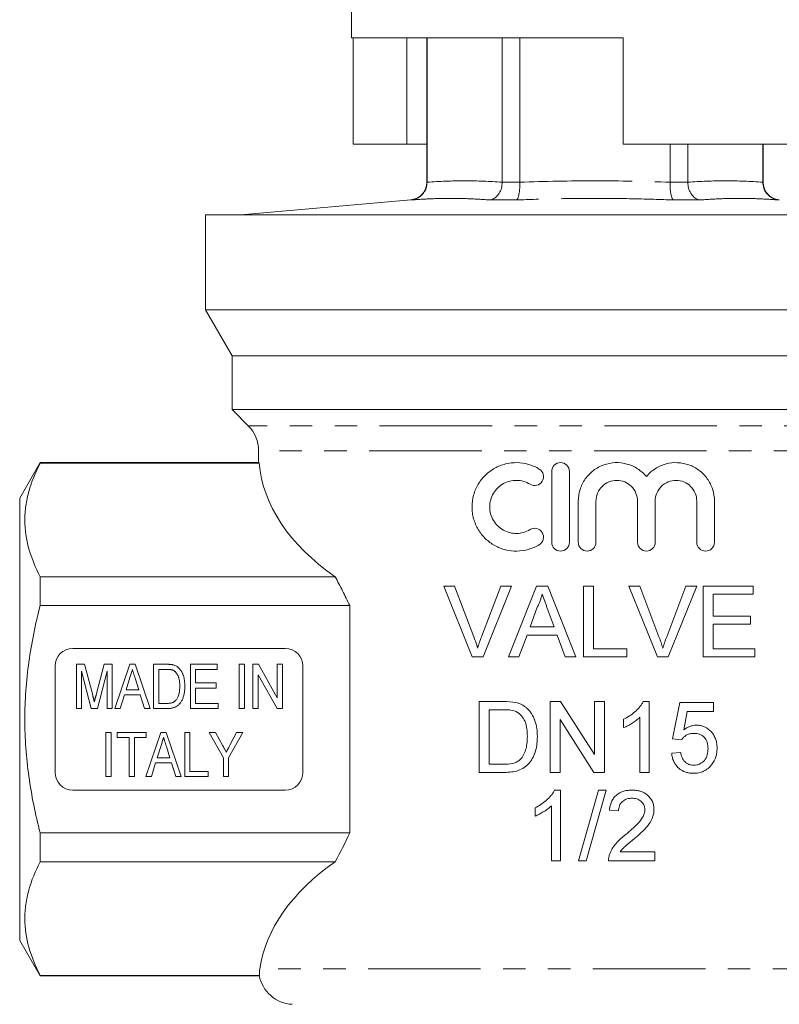
# Model space of a CAD drawing. Units: millimetres. Extents: x 163 to 243, y 89 to 271.
# Drawn here: x 171 to 214, y 169 to 225 of the extents above; entities that cross this region are included whole.
import ezdxf

# ---------------------------------------------------------------- set-up
doc = ezdxf.new("R2010")
doc.units = ezdxf.units.MM
doc.linetypes.add('PHANTOM', pattern=[12.7, 6.35, -1.27, 1.27, -1.27, 1.27, -1.27])

msp = doc.modelspace()

# ---------------------------------------------------------------- linework, layer by layer
at = {"color": 7, "linetype": 'Continuous', "lineweight": 15}
for p, q in [((189.659, 232.487), (189.659, 223.487)), ((189.659, 223.487), (205.009, 223.487)), ((189.753, 217.487), (189.753, 223.487)), ((192.779, 217.487), (192.779, 223.487)), ((193.909, 223.487), (193.909, 215.326)), ((193.927, 215.334), (193.927, 223.487)), ((198.169, 215.334), (198.169, 223.487)), ((199.167, 215.334), (199.167, 223.487)), ((205.009, 223.487), (205.009, 217.487)), ((189.753, 217.487), (192.779, 217.487)), ((192.779, 217.487), (193.909, 217.487)), ((205.009, 217.487), (217.066, 217.487)), ((207.652, 215.334), (207.652, 217.487)), ((208.649, 215.334), (208.649, 217.487)), ((212.892, 215.334), (212.892, 217.487)), ((212.909, 215.326), (212.909, 217.487)), ((193.927, 215.326), (193.927, 215.334)), ((198.169, 215.334), (198.169, 215.326)), ((199.167, 215.326), (199.167, 215.334)), ((207.652, 215.334), (207.652, 215.326)), ((208.649, 215.326), (208.649, 215.334)), ((212.892, 215.334), (212.892, 215.326)), ((192.997, 214.329), (183.409, 213.491)), ((181.409, 213.487), (181.409, 208.121)), ((225.409, 213.487), (181.409, 213.487)), ((183.409, 213.491), (183.409, 213.487)), ((183.409, 213.491), (223.409, 213.491)), ((181.409, 208.121), (182.909, 205.523)), ((181.409, 208.121), (203.409, 208.121)), ((203.409, 208.121), (225.409, 208.121)), ((182.909, 205.523), (182.909, 202.487)), ((223.909, 205.523), (182.909, 205.523)), ((182.909, 202.487), (183.824, 201.573)), ((223.909, 202.487), (182.909, 202.487)), ((184.409, 200.158), (184.409, 199.485)), ((172.064, 199.487), (170.909, 197.487)), ((184.411, 199.487), (172.064, 199.487)), ((172.064, 199.456), (172.064, 199.487)), ((184.433, 199.456), (172.064, 199.456)), ((200.964, 194.987), (200.964, 198.987)), ((201.964, 198.987), (201.964, 194.987)), ((170.909, 184.987), (170.909, 197.487)), ((202.464, 194.987), (202.464, 197.313)), ((203.464, 197.313), (203.464, 194.987)), ((205.812, 194.987), (205.812, 197.313)), ((206.812, 197.313), (206.812, 194.987)), ((209.159, 194.987), (209.159, 197.313)), ((210.159, 197.313), (210.159, 194.987)), ((172.064, 191.409), (172.064, 193.034)), ((188.729, 193.034), (172.064, 193.034)), ((195.473, 192.515), (194.862, 192.515)), ((194.862, 192.515), (196.475, 188.515)), ((196.562, 189.648), (195.473, 192.515)), ((198.089, 192.515), (196.998, 189.648)), ((197.086, 188.515), (198.7, 192.515)), ((198.7, 192.515), (198.089, 192.515)), ((200.104, 192.515), (198.516, 188.515)), ((200.74, 192.515), (200.104, 192.515)), ((202.328, 188.515), (200.74, 192.515)), ((203.32, 192.515), (202.756, 192.515)), ((202.756, 192.515), (202.756, 188.515)), ((203.32, 188.976), (203.32, 192.515)), ((205.935, 192.515), (205.324, 192.515)), ((205.324, 192.515), (206.937, 188.515)), ((207.023, 189.648), (205.935, 192.515)), ((208.55, 192.515), (207.46, 189.648)), ((207.548, 188.515), (209.162, 192.515)), ((209.162, 192.515), (208.55, 192.515)), ((212.345, 192.515), (209.525, 192.515)), ((209.525, 192.515), (209.525, 188.515)), ((212.345, 192.053), (212.345, 192.515)), ((210.089, 192.053), (212.345, 192.053)), ((210.089, 190.822), (210.089, 192.053)), ((189.553, 191.409), (172.064, 191.409)), ((189.553, 178.564), (189.553, 191.409)), ((199.739, 190.207), (200.149, 191.314)), ((200.716, 191.258), (201.105, 190.207)), ((212.191, 190.822), (210.089, 190.822)), ((212.191, 190.361), (212.191, 190.822)), ((210.089, 190.361), (212.191, 190.361)), ((210.089, 188.976), (210.089, 190.361)), ((199.114, 188.515), (199.57, 189.745)), ((199.57, 189.745), (201.275, 189.745)), ((201.105, 190.207), (199.739, 190.207)), ((201.275, 189.745), (201.73, 188.515)), ((185.909, 188.987), (173.909, 188.987)), ((205.217, 188.976), (203.32, 188.976)), ((205.217, 188.515), (205.217, 188.976)), ((212.448, 188.976), (210.089, 188.976)), ((212.448, 188.515), (212.448, 188.976)), ((174.118, 185.595), (174.118, 188.095)), ((174.118, 188.095), (174.57, 188.095)), ((174.57, 188.095), (175.034, 186.34)), ((175.229, 186.37), (175.685, 188.095)), ((175.685, 188.095), (176.137, 188.095)), ((176.137, 188.095), (176.137, 185.595)), ((176.278, 185.595), (177.124, 188.095)), ((177.124, 188.095), (177.426, 188.095)), ((177.426, 188.095), (178.272, 185.595)), ((178.477, 185.595), (178.477, 188.095)), ((178.477, 188.095), (179.211, 188.095)), ((180.56, 185.595), (180.56, 188.095)), ((180.56, 188.095), (182.067, 188.095)), ((182.067, 188.095), (182.067, 187.806)), ((183.317, 185.595), (183.317, 188.095)), ((183.317, 188.095), (183.605, 188.095)), ((183.605, 188.095), (183.605, 185.595)), ((184.086, 185.595), (184.086, 188.095)), ((184.086, 188.095), (184.392, 188.095)), ((184.392, 188.095), (185.464, 186.191)), ((185.464, 186.191), (185.464, 188.095)), ((185.464, 188.095), (185.752, 188.095)), ((185.752, 188.095), (185.752, 185.595)), ((196.475, 188.515), (197.086, 188.515)), ((198.516, 188.515), (199.114, 188.515)), ((201.73, 188.515), (202.328, 188.515)), ((202.756, 188.515), (205.217, 188.515)), ((206.937, 188.515), (207.548, 188.515)), ((209.525, 188.515), (212.448, 188.515)), ((172.909, 187.987), (172.909, 181.987)), ((174.956, 185.595), (174.406, 187.71)), ((174.406, 187.71), (174.406, 185.595)), ((175.849, 187.71), (175.299, 185.595)), ((175.849, 185.595), (175.849, 187.71)), ((179.212, 187.806), (178.765, 187.806)), ((178.765, 187.806), (178.765, 185.883)), ((182.067, 187.806), (180.849, 187.806)), ((180.849, 187.806), (180.849, 187.037)), ((185.446, 185.595), (184.374, 187.498)), ((184.374, 187.498), (184.374, 185.595)), ((186.909, 181.987), (186.909, 187.987)), ((177.132, 187.346), (176.915, 186.652)), ((177.635, 186.652), (177.432, 187.303)), ((180.849, 187.037), (182.002, 187.037)), ((182.002, 187.037), (182.002, 186.748)), ((176.826, 186.364), (176.586, 185.595)), ((177.724, 186.364), (176.826, 186.364)), ((176.915, 186.652), (177.635, 186.652)), ((177.964, 185.595), (177.724, 186.364)), ((182.002, 186.748), (180.849, 186.748)), ((180.849, 186.748), (180.849, 185.883)), ((178.765, 185.883), (179.219, 185.883)), ((180.849, 185.883), (182.131, 185.883)), ((182.131, 185.883), (182.131, 185.595)), ((198.239, 185.987), (196.871, 185.987)), ((196.871, 185.987), (196.871, 181.987)), ((201.467, 185.987), (200.871, 185.987)), ((200.871, 185.987), (200.871, 181.987)), ((203.384, 183.002), (201.467, 185.987)), ((203.384, 185.987), (203.384, 183.002)), ((203.948, 185.987), (203.384, 185.987)), ((203.948, 181.987), (203.948, 185.987)), ((206.461, 185.987), (206.131, 185.987)), ((206.461, 181.987), (206.461, 185.987)), ((208.204, 185.936), (207.794, 183.884)), ((210.102, 185.936), (208.204, 185.936)), ((210.102, 185.423), (210.102, 185.936)), ((174.406, 185.595), (174.118, 185.595)), ((175.299, 185.595), (174.956, 185.595)), ((176.137, 185.595), (175.849, 185.595)), ((176.586, 185.595), (176.278, 185.595)), ((178.272, 185.595), (177.964, 185.595)), ((179.246, 185.595), (178.477, 185.595)), ((182.131, 185.595), (180.56, 185.595)), ((183.605, 185.595), (183.317, 185.595)), ((184.374, 185.595), (184.086, 185.595)), ((185.752, 185.595), (185.446, 185.595)), ((197.435, 185.525), (198.246, 185.525)), ((197.435, 182.448), (197.435, 185.525)), ((208.42, 184.387), (208.623, 185.423)), ((208.623, 185.423), (210.102, 185.423)), ((170.909, 172.487), (170.909, 184.987)), ((201.435, 184.972), (203.352, 181.987)), ((201.435, 181.987), (201.435, 184.972)), ((205.025, 184.987), (205.025, 184.514)), ((205.948, 185.104), (205.948, 181.987)), ((175.784, 181.748), (175.784, 184.248)), ((175.784, 184.248), (176.073, 184.248)), ((176.073, 184.248), (176.073, 181.748)), ((176.425, 184.248), (178.06, 184.248)), ((176.425, 183.96), (176.425, 184.248)), ((178.041, 181.748), (178.886, 184.248)), ((178.06, 184.248), (178.06, 183.96)), ((178.886, 184.248), (179.189, 184.248)), ((179.189, 184.248), (180.035, 181.748)), ((180.24, 181.748), (180.24, 184.248)), ((180.24, 184.248), (180.528, 184.248)), ((180.528, 184.248), (180.528, 182.037)), ((182.419, 182.808), (181.618, 184.248)), ((181.618, 184.248), (181.963, 184.248)), ((181.963, 184.248), (182.387, 183.487)), ((183.509, 184.248), (182.708, 182.808)), ((182.78, 183.516), (183.163, 184.248)), ((183.163, 184.248), (183.509, 184.248)), ((177.099, 183.96), (176.425, 183.96)), ((177.099, 181.748), (177.099, 183.96)), ((177.387, 183.96), (177.387, 181.748)), ((178.06, 183.96), (177.387, 183.96)), ((207.794, 183.884), (208.307, 183.833)), ((178.894, 183.5), (178.678, 182.806)), ((179.398, 182.806), (179.195, 183.457)), ((208.256, 183.115), (207.743, 183.064)), ((178.588, 182.518), (178.349, 181.748)), ((179.487, 182.518), (178.588, 182.518)), ((178.678, 182.806), (179.398, 182.806)), ((179.727, 181.748), (179.487, 182.518)), ((182.419, 181.748), (182.419, 182.808)), ((182.708, 182.808), (182.708, 181.748)), ((180.528, 182.037), (181.554, 182.037)), ((181.554, 182.037), (181.554, 181.748)), ((196.871, 181.987), (198.304, 181.987)), ((198.26, 182.448), (197.435, 182.448)), ((200.871, 181.987), (201.435, 181.987)), ((203.352, 181.987), (203.948, 181.987)), ((205.948, 181.987), (206.461, 181.987)), ((176.073, 181.748), (175.784, 181.748)), ((177.387, 181.748), (177.099, 181.748)), ((178.349, 181.748), (178.041, 181.748)), ((180.035, 181.748), (179.727, 181.748)), ((181.554, 181.748), (180.24, 181.748)), ((182.708, 181.748), (182.419, 181.748)), ((173.909, 180.987), (185.909, 180.987)), ((201.461, 180.987), (201.131, 180.987)), ((201.461, 176.987), (201.461, 180.987)), ((203.614, 180.987), (202.486, 176.987)), ((202.91, 176.987), (204.038, 180.987)), ((204.038, 180.987), (203.614, 180.987)), ((200.025, 179.987), (200.025, 179.514)), ((200.948, 180.104), (200.948, 176.987)), ((204.23, 179.859), (204.743, 179.807)), ((189.553, 178.564), (172.064, 178.564)), ((172.064, 176.94), (172.064, 178.564)), ((206.794, 177.5), (204.837, 177.5)), ((206.794, 176.987), (206.794, 177.5)), ((188.729, 176.94), (172.064, 176.94)), ((200.948, 176.987), (201.461, 176.987)), ((202.486, 176.987), (202.91, 176.987)), ((204.179, 176.987), (206.794, 176.987)), ((170.909, 172.487), (172.064, 170.487)), ((172.064, 170.487), (172.064, 170.517)), ((184.466, 170.517), (172.064, 170.517)), ((172.064, 170.487), (184.466, 170.487))]:
    msp.add_line(p, q, dxfattribs=at)
at = {"color": 8, "linetype": 'PHANTOM', "lineweight": 0}
for p, q in [((193.909, 215.326), (193.927, 215.326)), ((198.169, 215.326), (199.167, 215.326)), ((207.652, 215.326), (208.649, 215.326)), ((212.892, 215.326), (212.909, 215.326)), ((193.033, 214.329), (192.997, 214.329)), ((198.974, 214.329), (197.468, 214.329)), ((209.351, 214.329), (207.844, 214.329)), ((213.822, 214.329), (213.786, 214.329)), ((222.995, 201.573), (183.824, 201.573)), ((222.409, 200.158), (184.409, 200.158)), ((222.345, 170.881), (184.474, 170.881))]:
    msp.add_line(p, q, dxfattribs=at)
at = {"color": 7, "linetype": 'Continuous', "lineweight": 15}
for centre, radius, start, end in [((192.909, 215.326), 1, 275, 0), ((213.909, 215.326), 1, 180, 265), ((182.409, 200.158), 2, 0, 45), ((173.909, 187.987), 1, 90, 180), ((185.909, 187.987), 1, 0, 90), ((173.909, 181.987), 1, 180, 270), ((185.909, 181.987), 1, 270, 0), ((186.409, 170.881), 2, 190.6024, 267)]:
    msp.add_arc(centre, radius, start, end, dxfattribs=at)
for centre, start_param, end_param in [((203.409, 199.998), 3.190973, 3.829407), ((203.409, 169.976), 2.453778, 3.059018)]:
    msp.add_ellipse(centre, major_axis=(19, 0), ratio=0.57735, start_param=start_param, end_param=end_param, dxfattribs=at)
for points, knots in [([(193.033, 214.329), (193.036, 214.33), (193.086, 214.334), (193.244, 214.362), (193.491, 214.471), (193.732, 214.699), (193.896, 214.994), (193.916, 215.215), (193.927, 215.326)], [0, 0, 0, 0, 0.0064427, 0.1055811, 0.3351073, 0.5588388, 0.7793603, 1, 1, 1, 1]), ([(197.468, 214.329), (197.47, 214.33), (197.509, 214.334), (197.631, 214.362), (197.823, 214.471), (198.011, 214.699), (198.14, 214.994), (198.16, 215.215), (198.169, 215.326)], [0, 0, 0, 0, 0.006443, 0.105581, 0.335107, 0.558839, 0.77936, 1, 1, 1, 1]), ([(198.974, 214.329), (198.975, 214.33), (198.986, 214.334), (199.022, 214.362), (199.078, 214.471), (199.131, 214.699), (199.165, 214.994), (199.166, 215.215), (199.167, 215.326)], [0, 0, 0, 0, 0.006443, 0.105581, 0.335107, 0.558839, 0.77936, 1, 1, 1, 1]), ([(207.844, 214.329), (207.844, 214.33), (207.832, 214.334), (207.797, 214.362), (207.741, 214.471), (207.688, 214.699), (207.654, 214.994), (207.653, 215.215), (207.652, 215.326)], [0, 0, 0, 0, 0.006443, 0.105581, 0.335107, 0.558839, 0.77936, 1, 1, 1, 1]), ([(209.351, 214.329), (209.348, 214.33), (209.31, 214.334), (209.188, 214.362), (208.996, 214.471), (208.808, 214.699), (208.679, 214.994), (208.659, 215.215), (208.649, 215.326)], [0, 0, 0, 0, 0.006443, 0.105581, 0.335107, 0.558839, 0.77936, 1, 1, 1, 1]), ([(213.786, 214.329), (213.783, 214.33), (213.733, 214.334), (213.575, 214.362), (213.328, 214.471), (213.086, 214.699), (212.923, 214.994), (212.902, 215.215), (212.892, 215.326)], [0, 0, 0, 0, 0.006443, 0.105581, 0.335107, 0.558839, 0.77936, 1, 1, 1, 1]), ([(172.064, 193.034), (171.795, 193.561), (171.577, 194.09), (171.279, 195.156), (171.199, 195.693), (171.198, 196.504), (171.217, 196.776), (171.294, 197.32), (171.351, 197.59), (171.576, 198.397), (171.794, 198.929), (172.064, 199.456)], [0, 0, 0, 0, 0.25, 0.25, 0.5, 0.5, 0.625, 0.625, 0.75, 0.75, 1, 1, 1, 1]), ([(184.433, 199.456), (184.419, 199.474), (184.404, 199.494), (184.41, 199.485), (184.411, 199.485)], [0, 0, 0, 0, 0.9181792, 1, 1, 1, 1]), ([(200.264, 194.852), (200.071, 194.735), (199.868, 194.646), (199.443, 194.524), (199.222, 194.491), (198.785, 194.484), (198.564, 194.509), (198.143, 194.615), (197.939, 194.695), (197.557, 194.907), (197.383, 195.036), (197.068, 195.341), (196.929, 195.515), (196.703, 195.893), (196.613, 196.102), (196.523, 196.425), (196.501, 196.534), (196.47, 196.757), (196.462, 196.871), (196.462, 197.21), (196.492, 197.433), (196.612, 197.869), (196.699, 198.073), (196.927, 198.456), (197.065, 198.63), (197.379, 198.934), (197.557, 199.066), (197.936, 199.277), (198.142, 199.358), (198.563, 199.464), (198.78, 199.49), (199.222, 199.483), (199.439, 199.451), (199.864, 199.329), (200.071, 199.239), (200.264, 199.121)], [0, 0, 0, 0, 0.0625, 0.0625, 0.125, 0.125, 0.1875, 0.1875, 0.25, 0.25, 0.3125, 0.3125, 0.375, 0.375, 0.4375, 0.4375, 0.46875, 0.46875, 0.5, 0.5, 0.5625, 0.5625, 0.625, 0.625, 0.6875, 0.6875, 0.75, 0.75, 0.8125, 0.8125, 0.875, 0.875, 0.9375, 0.9375, 1, 1, 1, 1]), ([(200.964, 198.987), (200.964, 199.119), (201.018, 199.249), (201.203, 199.433), (201.333, 199.487), (201.593, 199.487), (201.723, 199.434), (201.91, 199.248), (201.964, 199.119), (201.964, 198.987)], [0, 0, 0, 0, 0.25, 0.25, 0.5, 0.5, 0.75, 0.75, 1, 1, 1, 1]), ([(202.464, 197.313), (202.464, 197.537), (202.498, 197.756), (202.632, 198.182), (202.732, 198.382), (202.923, 198.655), (202.995, 198.742), (203.149, 198.901), (203.232, 198.975), (203.408, 199.109), (203.503, 199.171), (203.698, 199.277), (203.799, 199.322), (204.112, 199.434), (204.335, 199.477), (204.776, 199.494), (205.001, 199.468), (205.426, 199.351), (205.632, 199.259), (206.002, 199.02), (206.169, 198.872), (206.312, 198.7)], [0, 0, 0, 0, 0.125, 0.125, 0.25, 0.25, 0.3125, 0.3125, 0.375, 0.375, 0.4375, 0.4375, 0.5, 0.5, 0.625, 0.625, 0.75, 0.75, 0.875, 0.875, 1, 1, 1, 1]), ([(206.312, 198.7), (206.457, 198.875), (206.625, 199.023), (207.004, 199.266), (207.209, 199.355), (207.638, 199.47), (207.859, 199.494), (208.188, 199.48), (208.298, 199.467), (208.513, 199.425), (208.618, 199.396), (208.925, 199.285), (209.121, 199.179), (209.469, 198.917), (209.626, 198.756), (209.819, 198.487), (209.876, 198.392), (209.977, 198.192), (210.02, 198.087), (210.123, 197.767), (210.159, 197.542), (210.159, 197.313)], [0, 0, 0, 0, 0.125, 0.125, 0.25, 0.25, 0.375, 0.375, 0.4375, 0.4375, 0.5, 0.5, 0.625, 0.625, 0.75, 0.75, 0.8125, 0.8125, 0.875, 0.875, 1, 1, 1, 1]), ([(200.264, 199.121), (200.376, 199.053), (200.459, 198.939), (200.52, 198.683), (200.497, 198.543), (200.359, 198.32), (200.246, 198.238), (199.991, 198.178), (199.855, 198.199), (199.743, 198.267)], [0, 0, 0, 0, 0.25, 0.25, 0.5, 0.5, 0.75, 0.75, 1, 1, 1, 1]), ([(199.743, 198.267), (199.628, 198.337), (199.507, 198.39), (199.254, 198.464), (199.121, 198.484), (198.86, 198.489), (198.727, 198.474), (198.474, 198.411), (198.352, 198.363), (198.121, 198.236), (198.016, 198.158), (197.826, 197.975), (197.742, 197.87), (197.606, 197.643), (197.552, 197.517), (197.481, 197.259), (197.462, 197.124), (197.462, 196.718), (197.536, 196.45), (197.809, 195.991), (198.007, 195.801), (198.349, 195.611), (198.473, 195.563), (198.727, 195.5), (198.856, 195.485), (199.121, 195.489), (199.251, 195.509), (199.504, 195.582), (199.628, 195.636), (199.743, 195.706)], [0, 0, 0, 0, 0.0625, 0.0625, 0.125, 0.125, 0.1875, 0.1875, 0.25, 0.25, 0.3125, 0.3125, 0.375, 0.375, 0.4375, 0.4375, 0.5, 0.5, 0.625, 0.625, 0.75, 0.75, 0.8125, 0.8125, 0.875, 0.875, 0.9375, 0.9375, 1, 1, 1, 1]), ([(205.812, 197.313), (205.812, 197.468), (205.781, 197.621), (205.663, 197.905), (205.576, 198.035), (205.36, 198.251), (205.229, 198.338), (204.947, 198.456), (204.793, 198.487), (204.487, 198.487), (204.333, 198.457), (204.049, 198.34), (203.919, 198.254), (203.699, 198.035), (203.613, 197.906), (203.494, 197.621), (203.464, 197.468), (203.464, 197.313)], [0, 0, 0, 0, 0.125, 0.125, 0.25, 0.25, 0.375, 0.375, 0.5, 0.5, 0.625, 0.625, 0.75, 0.75, 0.875, 0.875, 1, 1, 1, 1]), ([(209.159, 197.313), (209.159, 197.471), (209.128, 197.625), (209.007, 197.911), (208.919, 198.041), (208.703, 198.255), (208.573, 198.34), (208.294, 198.455), (208.143, 198.486), (207.841, 198.488), (207.689, 198.459), (207.405, 198.345), (207.275, 198.26), (207.053, 198.043), (206.964, 197.913), (206.843, 197.625), (206.812, 197.47), (206.812, 197.313)], [0, 0, 0, 0, 0.125, 0.125, 0.25, 0.25, 0.375, 0.375, 0.5, 0.5, 0.625, 0.625, 0.75, 0.75, 0.875, 0.875, 1, 1, 1, 1]), ([(199.743, 195.706), (199.855, 195.775), (199.992, 195.796), (200.244, 195.736), (200.359, 195.654), (200.497, 195.432), (200.52, 195.292), (200.459, 195.034), (200.376, 194.921), (200.264, 194.852)], [0, 0, 0, 0, 0.25, 0.25, 0.5, 0.5, 0.75, 0.75, 1, 1, 1, 1]), ([(201.964, 194.987), (201.964, 194.854), (201.909, 194.725), (201.724, 194.541), (201.594, 194.487), (201.333, 194.487), (201.204, 194.54), (201.017, 194.726), (200.964, 194.854), (200.964, 194.987)], [0, 0, 0, 0, 0.25, 0.25, 0.5, 0.5, 0.75, 0.75, 1, 1, 1, 1]), ([(203.464, 194.987), (203.464, 194.855), (203.409, 194.725), (203.225, 194.541), (203.094, 194.487), (202.834, 194.487), (202.704, 194.54), (202.517, 194.726), (202.464, 194.855), (202.464, 194.987)], [0, 0, 0, 0, 0.25, 0.25, 0.5, 0.5, 0.75, 0.75, 1, 1, 1, 1]), ([(206.812, 194.987), (206.812, 194.854), (206.756, 194.724), (206.572, 194.541), (206.442, 194.487), (206.183, 194.487), (206.053, 194.539), (205.866, 194.725), (205.812, 194.854), (205.812, 194.987)], [0, 0, 0, 0, 0.25, 0.25, 0.5, 0.5, 0.75, 0.75, 1, 1, 1, 1]), ([(210.159, 194.987), (210.159, 194.851), (210.101, 194.719), (209.915, 194.538), (209.788, 194.487), (209.534, 194.486), (209.406, 194.536), (209.217, 194.719), (209.159, 194.851), (209.159, 194.987)], [0, 0, 0, 0, 0.25, 0.25, 0.5, 0.5, 0.75, 0.75, 1, 1, 1, 1]), ([(189.553, 191.409), (189.422, 191.691), (189.288, 191.967), (189.013, 192.508), (188.872, 192.774), (188.729, 193.034)], [0, 0, 0, 0, 0.5, 0.5, 1, 1, 1, 1]), ([(200.149, 191.314), (200.178, 191.373), (200.208, 191.432), (200.235, 191.492), (200.262, 191.552), (200.286, 191.613), (200.309, 191.674), (200.332, 191.736), (200.354, 191.798), (200.372, 191.861), (200.391, 191.925), (200.407, 191.989), (200.422, 192.053)], [0, 0, 0, 0, 0.0001976774, 0.0001976774, 0.0001976774, 0.0003955272, 0.0003955272, 0.0003955272, 0.0005929581, 0.0005929581, 0.0005929581, 0.0007913262, 0.0007913262, 0.0007913262, 0.0007913262]), ([(200.422, 192.053), (200.47, 191.92), (200.519, 191.788), (200.569, 191.656), (200.594, 191.59), (200.618, 191.523), (200.643, 191.457), (200.667, 191.391), (200.692, 191.325), (200.716, 191.258)], [0, 0, 0, 0, 0.000424344, 0.000424344, 0.000424344, 0.0006365171, 0.0006365171, 0.0006365171, 0.0008486908, 0.0008486908, 0.0008486908, 0.0008486908]), ([(172.064, 178.564), (171.796, 179.614), (171.575, 180.687), (171.277, 182.831), (171.198, 183.906), (171.198, 185.525), (171.217, 186.066), (171.295, 187.149), (171.353, 187.693), (171.579, 189.309), (171.797, 190.366), (172.064, 191.409)], [0, 0, 0, 0, 0.25, 0.25, 0.5, 0.5, 0.625, 0.625, 0.75, 0.75, 1, 1, 1, 1]), ([(196.781, 189.002), (196.765, 189.056), (196.749, 189.111), (196.731, 189.165), (196.706, 189.247), (196.679, 189.327), (196.65, 189.408), (196.622, 189.488), (196.592, 189.568), (196.562, 189.648)], [0, 0, 0, 0, 0.0001716652, 0.0001716652, 0.0001716652, 0.0004294213, 0.0004294213, 0.0004294213, 0.0006874553, 0.0006874553, 0.0006874553, 0.0006874553]), ([(196.998, 189.648), (196.959, 189.541), (196.919, 189.435), (196.883, 189.327), (196.865, 189.274), (196.848, 189.219), (196.831, 189.165), (196.814, 189.111), (196.798, 189.056), (196.781, 189.002)], [0, 0, 0, 0, 0.0003428198, 0.0003428198, 0.0003428198, 0.000514425, 0.000514425, 0.000514425, 0.0006860855, 0.0006860855, 0.0006860855, 0.0006860855]), ([(207.243, 189.002), (207.21, 189.111), (207.177, 189.219), (207.14, 189.327), (207.121, 189.381), (207.102, 189.434), (207.083, 189.488), (207.063, 189.541), (207.043, 189.594), (207.023, 189.648)], [0, 0, 0, 0, 0.0003415757, 0.0003415757, 0.0003415757, 0.0005125788, 0.0005125788, 0.0005125788, 0.0006836301, 0.0006836301, 0.0006836301, 0.0006836301]), ([(207.46, 189.648), (207.42, 189.541), (207.381, 189.435), (207.345, 189.327), (207.326, 189.274), (207.309, 189.219), (207.292, 189.165), (207.276, 189.111), (207.259, 189.056), (207.243, 189.002)], [0, 0, 0, 0, 0.000341296, 0.000341296, 0.000341296, 0.0005121381, 0.0005121381, 0.0005121381, 0.0006830344, 0.0006830344, 0.0006830344, 0.0006830344]), ([(179.211, 188.095), (179.231, 188.094), (179.27, 188.094), (179.327, 188.093), (179.38, 188.09), (179.43, 188.086), (179.475, 188.081), (179.517, 188.075), (179.555, 188.068), (179.58, 188.061), (179.591, 188.058)], [0, 0, 0, 0, 0.157185, 0.305248, 0.4443122, 0.574408, 0.6943201, 0.8041663, 0.9069191, 1, 1, 1, 1]), ([(179.591, 188.058), (179.621, 188.049), (179.679, 188.031), (179.762, 187.991), (179.837, 187.941), (179.881, 187.9), (179.904, 187.88)], [0, 0, 0, 0, 0.25536, 0.504541, 0.7514, 1, 1, 1, 1]), ([(177.275, 187.806), (177.251, 187.73), (177.204, 187.577), (177.156, 187.424), (177.132, 187.346)], [0, 0, 0, 0, 0.494417, 1, 1, 1, 1]), ([(177.432, 187.303), (177.424, 187.328), (177.408, 187.378), (177.386, 187.45), (177.364, 187.519), (177.345, 187.584), (177.325, 187.645), (177.307, 187.702), (177.291, 187.755), (177.28, 187.79), (177.275, 187.806)], [0, 0, 0, 0, 0.151388, 0.29558, 0.431953, 0.561132, 0.682777, 0.796035, 0.901474, 1, 1, 1, 1]), ([(179.576, 187.754), (179.565, 187.759), (179.544, 187.767), (179.509, 187.778), (179.47, 187.787), (179.427, 187.793), (179.379, 187.8), (179.327, 187.804), (179.271, 187.805), (179.232, 187.806), (179.212, 187.806)], [0, 0, 0, 0, 0.088823, 0.186552, 0.295021, 0.413085, 0.544178, 0.684164, 0.836022, 1, 1, 1, 1]), ([(179.951, 186.864), (179.951, 186.895), (179.951, 186.957), (179.945, 187.048), (179.937, 187.132), (179.925, 187.211), (179.909, 187.284), (179.891, 187.352), (179.868, 187.413), (179.843, 187.469), (179.814, 187.521), (179.785, 187.567), (179.754, 187.61), (179.721, 187.647), (179.687, 187.681), (179.652, 187.71), (179.615, 187.735), (179.589, 187.748), (179.576, 187.754)], [0, 0, 0, 0, 0.09394, 0.182624, 0.266153, 0.344259, 0.417177, 0.486015, 0.550424, 0.610497, 0.66772, 0.721882, 0.773225, 0.822032, 0.868978, 0.913683, 0.957329, 1, 1, 1, 1]), ([(179.904, 187.88), (179.917, 187.866), (179.946, 187.837), (179.983, 187.79), (180.019, 187.741), (180.052, 187.689), (180.082, 187.634), (180.11, 187.576), (180.135, 187.516), (180.164, 187.43), (180.195, 187.316), (180.221, 187.172), (180.237, 187.018), (180.239, 186.912), (180.24, 186.858)], [0, 0, 0, 0, 0.053924, 0.108427, 0.163345, 0.218859, 0.27572, 0.333569, 0.392982, 0.453976, 0.580463, 0.712825, 0.852445, 1, 1, 1, 1]), ([(175.127, 185.973), (175.13, 185.985), (175.136, 186.01), (175.146, 186.05), (175.157, 186.094), (175.169, 186.141), (175.182, 186.193), (175.197, 186.248), (175.212, 186.308), (175.223, 186.349), (175.229, 186.37)], [0, 0, 0, 0, 0.0892136, 0.1899814, 0.2996409, 0.4193772, 0.5491902, 0.6893838, 0.8396538, 1, 1, 1, 1]), ([(180.24, 186.858), (180.239, 186.812), (180.238, 186.722), (180.227, 186.592), (180.209, 186.469), (180.184, 186.355), (180.154, 186.25), (180.12, 186.154), (180.082, 186.067), (180.039, 185.99), (179.993, 185.922), (179.947, 185.861), (179.896, 185.808), (179.844, 185.761), (179.788, 185.722), (179.727, 185.688), (179.66, 185.66), (179.588, 185.636), (179.51, 185.617), (179.427, 185.604), (179.338, 185.596), (179.277, 185.595), (179.246, 185.595)], [0, 0, 0, 0, 0.0753797, 0.1465979, 0.2139377, 0.2776671, 0.3372971, 0.3927438, 0.4443343, 0.4921211, 0.5367983, 0.5786321, 0.618221, 0.6557461, 0.692406, 0.7305399, 0.7697961, 0.8112387, 0.8544813, 0.90013, 0.9486528, 1, 1, 1, 1]), ([(179.739, 186.06), (179.756, 186.081), (179.789, 186.125), (179.831, 186.2), (179.867, 186.285), (179.897, 186.381), (179.922, 186.486), (179.939, 186.603), (179.949, 186.73), (179.951, 186.818), (179.951, 186.864)], [0, 0, 0, 0, 0.094381, 0.195522, 0.304144, 0.421578, 0.549664, 0.687814, 0.837929, 1, 1, 1, 1]), ([(175.034, 186.34), (175.039, 186.32), (175.049, 186.282), (175.064, 186.226), (175.076, 186.175), (175.089, 186.127), (175.1, 186.083), (175.11, 186.043), (175.119, 186.007), (175.125, 185.984), (175.127, 185.973)], [0, 0, 0, 0, 0.162556, 0.314211, 0.454637, 0.584493, 0.7044, 0.813406, 0.911512, 1, 1, 1, 1]), ([(179.219, 185.883), (179.252, 185.884), (179.315, 185.885), (179.403, 185.893), (179.481, 185.907), (179.547, 185.927), (179.605, 185.953), (179.656, 185.983), (179.701, 186.019), (179.727, 186.046), (179.739, 186.06)], [0, 0, 0, 0, 0.175535, 0.331434, 0.468733, 0.589498, 0.698806, 0.803593, 0.902735, 1, 1, 1, 1]), ([(199.527, 185.643), (199.484, 185.677), (199.441, 185.711), (199.35, 185.772), (199.302, 185.799), (199.155, 185.87), (199.05, 185.902), (198.945, 185.929)], [0, 0, 0, 0, 0.25, 0.25, 0.5, 0.5, 1, 1, 1, 1]), ([(206.131, 185.987), (206.101, 185.93), (206.071, 185.874), (206.001, 185.77), (205.962, 185.72), (205.842, 185.576), (205.753, 185.487), (205.562, 185.32), (205.461, 185.244), (205.249, 185.105), (205.137, 185.045), (205.025, 184.987)], [0, 0, 0, 0, 0.125, 0.125, 0.25, 0.25, 0.5, 0.5, 0.75, 0.75, 1, 1, 1, 1]), ([(198.246, 185.525), (198.357, 185.524), (198.468, 185.523), (198.69, 185.5), (198.801, 185.481), (198.907, 185.443)], [0, 0, 0, 0, 0.5, 0.5, 1, 1, 1, 1]), ([(198.907, 185.443), (198.971, 185.415), (199.031, 185.383), (199.142, 185.3), (199.194, 185.252), (199.285, 185.147), (199.326, 185.091), (199.401, 184.973), (199.434, 184.91), (199.513, 184.716), (199.543, 184.577), (199.582, 184.299), (199.587, 184.158), (199.589, 184.017)], [0, 0, 0, 0, 0.125, 0.125, 0.25, 0.25, 0.375, 0.375, 0.5, 0.5, 0.75, 0.75, 1, 1, 1, 1]), ([(200.153, 184.008), (200.151, 184.16), (200.144, 184.311), (200.1, 184.612), (200.067, 184.758), (199.97, 185.041), (199.906, 185.179), (199.783, 185.37), (199.736, 185.428), (199.638, 185.542), (199.584, 185.593), (199.527, 185.643)], [0, 0, 0, 0, 0.25, 0.25, 0.5, 0.5, 0.75, 0.75, 0.875, 0.875, 1, 1, 1, 1]), ([(205.025, 184.514), (205.11, 184.549), (205.194, 184.587), (205.356, 184.673), (205.435, 184.72), (205.591, 184.817), (205.667, 184.868), (205.813, 184.979), (205.882, 185.04), (205.948, 185.104)], [0, 0, 0, 0, 0.25, 0.25, 0.5, 0.5, 0.75, 0.75, 1, 1, 1, 1]), ([(208.307, 183.833), (208.326, 183.861), (208.346, 183.89), (208.389, 183.942), (208.413, 183.966), (208.488, 184.034), (208.543, 184.075), (208.662, 184.139), (208.726, 184.16), (208.858, 184.187), (208.924, 184.19), (208.991, 184.192)], [0, 0, 0, 0, 0.125, 0.125, 0.25, 0.25, 0.5, 0.5, 0.75, 0.75, 1, 1, 1, 1]), ([(209.133, 184.654), (209.069, 184.652), (209.005, 184.648), (208.88, 184.624), (208.818, 184.606), (208.697, 184.56), (208.639, 184.531), (208.526, 184.465), (208.472, 184.426), (208.42, 184.387)], [0, 0, 0, 0, 0.25, 0.25, 0.5, 0.5, 0.75, 0.75, 1, 1, 1, 1]), ([(208.991, 184.192), (209.046, 184.19), (209.101, 184.189), (209.209, 184.174), (209.262, 184.161), (209.42, 184.108), (209.516, 184.046), (209.663, 183.879), (209.718, 183.777), (209.765, 183.612), (209.776, 183.556), (209.791, 183.443), (209.793, 183.386), (209.794, 183.328)], [0, 0, 0, 0, 0.125, 0.125, 0.25, 0.25, 0.5, 0.5, 0.75, 0.75, 0.875, 0.875, 1, 1, 1, 1]), ([(210.307, 183.359), (210.305, 183.442), (210.302, 183.526), (210.277, 183.69), (210.258, 183.771), (210.204, 183.93), (210.17, 184.005), (210.088, 184.146), (210.038, 184.212), (209.875, 184.394), (209.743, 184.494), (209.526, 184.591), (209.45, 184.615), (209.293, 184.647), (209.213, 184.651), (209.133, 184.654)], [0, 0, 0, 0, 0.125, 0.125, 0.25, 0.25, 0.375, 0.375, 0.5, 0.5, 0.75, 0.75, 0.875, 0.875, 1, 1, 1, 1]), ([(179.038, 183.96), (179.014, 183.884), (178.967, 183.731), (178.919, 183.578), (178.894, 183.5)], [0, 0, 0, 0, 0.494417, 1, 1, 1, 1]), ([(179.195, 183.457), (179.187, 183.482), (179.171, 183.531), (179.149, 183.604), (179.127, 183.673), (179.107, 183.738), (179.087, 183.799), (179.07, 183.856), (179.054, 183.909), (179.043, 183.943), (179.038, 183.96)], [0, 0, 0, 0, 0.151388, 0.29558, 0.431953, 0.561132, 0.682777, 0.796035, 0.901474, 1, 1, 1, 1]), ([(198.304, 181.987), (198.431, 181.988), (198.559, 181.993), (198.812, 182.025), (198.938, 182.05), (199.186, 182.129), (199.305, 182.181), (199.523, 182.327), (199.618, 182.42), (199.786, 182.623), (199.858, 182.736), (199.973, 182.973), (200.018, 183.098), (200.091, 183.354), (200.115, 183.483), (200.147, 183.744), (200.151, 183.876), (200.153, 184.008)], [0, 0, 0, 0, 0.125, 0.125, 0.25, 0.25, 0.375, 0.375, 0.5, 0.5, 0.625, 0.625, 0.75, 0.75, 0.875, 0.875, 1, 1, 1, 1]), ([(199.589, 184.017), (199.587, 183.902), (199.584, 183.788), (199.561, 183.559), (199.543, 183.445), (199.485, 183.223), (199.447, 183.115), (199.372, 182.962), (199.344, 182.912), (199.279, 182.817), (199.242, 182.774), (199.204, 182.731)], [0, 0, 0, 0, 0.25, 0.25, 0.5, 0.5, 0.75, 0.75, 0.875, 0.875, 1, 1, 1, 1]), ([(182.387, 183.487), (182.406, 183.453), (182.441, 183.389), (182.492, 183.298), (182.539, 183.215), (182.568, 183.162), (182.582, 183.137)], [0, 0, 0, 0, 0.285939, 0.547838, 0.785697, 1, 1, 1, 1]), ([(182.582, 183.137), (182.588, 183.148), (182.6, 183.173), (182.621, 183.211), (182.642, 183.254), (182.667, 183.299), (182.692, 183.348), (182.721, 183.401), (182.749, 183.457), (182.77, 183.496), (182.78, 183.516)], [0, 0, 0, 0, 0.092135, 0.194244, 0.304699, 0.425123, 0.554435, 0.693724, 0.842396, 1, 1, 1, 1]), ([(207.743, 183.064), (207.751, 182.985), (207.763, 182.907), (207.801, 182.754), (207.826, 182.68), (207.893, 182.535), (207.933, 182.468), (208.026, 182.342), (208.079, 182.283), (208.253, 182.128), (208.391, 182.05), (208.608, 181.979), (208.682, 181.962), (208.833, 181.94), (208.909, 181.937), (208.985, 181.936)], [0, 0, 0, 0, 0.125, 0.125, 0.25, 0.25, 0.375, 0.375, 0.5, 0.5, 0.75, 0.75, 0.875, 0.875, 1, 1, 1, 1]), ([(208.989, 182.397), (208.942, 182.399), (208.896, 182.4), (208.804, 182.414), (208.759, 182.425), (208.626, 182.473), (208.545, 182.525), (208.415, 182.663), (208.364, 182.746), (208.311, 182.88), (208.296, 182.925), (208.272, 183.02), (208.264, 183.067), (208.256, 183.115)], [0, 0, 0, 0, 0.125, 0.125, 0.25, 0.25, 0.5, 0.5, 0.75, 0.75, 0.875, 0.875, 1, 1, 1, 1]), ([(209.794, 183.328), (209.793, 183.269), (209.791, 183.21), (209.776, 183.093), (209.765, 183.036), (209.718, 182.866), (209.665, 182.758), (209.519, 182.576), (209.426, 182.504), (209.269, 182.438), (209.214, 182.422), (209.102, 182.401), (209.046, 182.398), (208.989, 182.397)], [0, 0, 0, 0, 0.125, 0.125, 0.25, 0.25, 0.5, 0.5, 0.75, 0.75, 0.875, 0.875, 1, 1, 1, 1]), ([(210.001, 182.421), (210.05, 182.488), (210.097, 182.556), (210.175, 182.704), (210.208, 182.781), (210.258, 182.939), (210.276, 183.022), (210.301, 183.189), (210.305, 183.274), (210.307, 183.359)], [0, 0, 0, 0, 0.25, 0.25, 0.5, 0.5, 0.75, 0.75, 1, 1, 1, 1]), ([(199.204, 182.731), (199.173, 182.701), (199.142, 182.672), (199.073, 182.622), (199.036, 182.601), (198.923, 182.542), (198.842, 182.514), (198.597, 182.457), (198.427, 182.451), (198.26, 182.448)], [0, 0, 0, 0, 0.125, 0.125, 0.25, 0.25, 0.5, 0.5, 1, 1, 1, 1]), ([(208.985, 181.936), (209.034, 181.937), (209.083, 181.938), (209.179, 181.946), (209.226, 181.953), (209.367, 181.981), (209.46, 182.01), (209.637, 182.093), (209.719, 182.144), (209.833, 182.238), (209.87, 182.271), (209.938, 182.344), (209.969, 182.382), (210.001, 182.421)], [0, 0, 0, 0, 0.125, 0.125, 0.25, 0.25, 0.5, 0.5, 0.75, 0.75, 0.875, 0.875, 1, 1, 1, 1]), ([(201.131, 180.987), (201.101, 180.93), (201.071, 180.874), (201, 180.769), (200.962, 180.72), (200.841, 180.575), (200.751, 180.486), (200.56, 180.319), (200.459, 180.243), (200.248, 180.104), (200.137, 180.044), (200.025, 179.987)], [0, 0, 0, 0, 0.125, 0.125, 0.25, 0.25, 0.5, 0.5, 0.75, 0.75, 1, 1, 1, 1]), ([(205.512, 180.987), (205.433, 180.985), (205.353, 180.982), (205.197, 180.963), (205.12, 180.948), (204.89, 180.882), (204.745, 180.809), (204.562, 180.653), (204.508, 180.596), (204.414, 180.467), (204.374, 180.396), (204.311, 180.25), (204.286, 180.175), (204.25, 180.018), (204.239, 179.938), (204.23, 179.859)], [0, 0, 0, 0, 0.125, 0.125, 0.25, 0.25, 0.5, 0.5, 0.625, 0.625, 0.75, 0.75, 0.875, 0.875, 1, 1, 1, 1]), ([(206.743, 179.883), (206.741, 179.961), (206.736, 180.038), (206.705, 180.19), (206.683, 180.266), (206.586, 180.477), (206.49, 180.602), (206.258, 180.805), (206.118, 180.879), (205.896, 180.946), (205.82, 180.962), (205.667, 180.983), (205.59, 180.986), (205.512, 180.987)], [0, 0, 0, 0, 0.125, 0.125, 0.25, 0.25, 0.5, 0.5, 0.75, 0.75, 0.875, 0.875, 1, 1, 1, 1]), ([(204.743, 179.807), (204.744, 179.856), (204.747, 179.906), (204.762, 180.002), (204.774, 180.049), (204.809, 180.142), (204.831, 180.186), (204.885, 180.267), (204.919, 180.305), (205.027, 180.405), (205.116, 180.453), (205.303, 180.514), (205.402, 180.523), (205.501, 180.525)], [0, 0, 0, 0, 0.125, 0.125, 0.25, 0.25, 0.375, 0.375, 0.5, 0.5, 0.75, 0.75, 1, 1, 1, 1]), ([(205.501, 180.525), (205.591, 180.523), (205.681, 180.514), (205.811, 180.475), (205.853, 180.457), (205.932, 180.413), (205.97, 180.388), (206.074, 180.299), (206.134, 180.228), (206.192, 180.103), (206.207, 180.06), (206.225, 179.97), (206.229, 179.924), (206.23, 179.878)], [0, 0, 0, 0, 0.25, 0.25, 0.375, 0.375, 0.5, 0.5, 0.75, 0.75, 0.875, 0.875, 1, 1, 1, 1]), ([(200.025, 179.514), (200.109, 179.549), (200.193, 179.586), (200.354, 179.672), (200.433, 179.719), (200.59, 179.816), (200.666, 179.867), (200.812, 179.979), (200.881, 180.04), (200.948, 180.104)], [0, 0, 0, 0, 0.25, 0.25, 0.5, 0.5, 0.75, 0.75, 1, 1, 1, 1]), ([(206.23, 179.878), (206.229, 179.84), (206.227, 179.802), (206.214, 179.728), (206.206, 179.691), (206.172, 179.583), (206.14, 179.514), (206.027, 179.319), (205.927, 179.204), (205.615, 178.876), (205.386, 178.678), (205.155, 178.483)], [0, 0, 0, 0, 0.0625, 0.0625, 0.125, 0.125, 0.25, 0.25, 0.5, 0.5, 1, 1, 1, 1]), ([(205.633, 178.242), (205.763, 178.353), (205.892, 178.465), (206.143, 178.697), (206.264, 178.817), (206.479, 179.084), (206.574, 179.225), (206.674, 179.464), (206.699, 179.545), (206.734, 179.711), (206.74, 179.797), (206.743, 179.883)], [0, 0, 0, 0, 0.25, 0.25, 0.5, 0.5, 0.75, 0.75, 0.875, 0.875, 1, 1, 1, 1]), ([(205.155, 178.483), (204.96, 178.328), (204.77, 178.166), (204.524, 177.883), (204.451, 177.784), (204.357, 177.626), (204.327, 177.572), (204.275, 177.46), (204.254, 177.401), (204.232, 177.343)], [0, 0, 0, 0, 0.5, 0.5, 0.75, 0.75, 0.875, 0.875, 1, 1, 1, 1]), ([(204.837, 177.5), (204.891, 177.573), (204.947, 177.644), (205.076, 177.774), (205.145, 177.833), (205.352, 178.011), (205.492, 178.127), (205.633, 178.242)], [0, 0, 0, 0, 0.25, 0.25, 0.5, 0.5, 1, 1, 1, 1]), ([(172.064, 170.517), (171.795, 171.044), (171.577, 171.573), (171.279, 172.64), (171.199, 173.176), (171.198, 173.988), (171.217, 174.26), (171.294, 174.803), (171.351, 175.073), (171.576, 175.88), (171.794, 176.412), (172.064, 176.94)], [0, 0, 0, 0, 0.25, 0.25, 0.5, 0.5, 0.625, 0.625, 0.75, 0.75, 1, 1, 1, 1]), ([(204.232, 177.343), (204.214, 177.285), (204.198, 177.227), (204.181, 177.107), (204.178, 177.047), (204.179, 176.987)], [0, 0, 0, 0, 0.5, 0.5, 1, 1, 1, 1])]:
    msp.add_open_spline(points, degree=3, knots=knots, dxfattribs=at)
at = {"color": 8, "linetype": 'PHANTOM', "lineweight": 0}
for points in [[(193.927, 215.334), (194.634, 215.374), (196.048, 215.453), (197.462, 215.374), (198.169, 215.334)], [(208.649, 215.334), (209.356, 215.374), (210.771, 215.453), (212.185, 215.374), (212.892, 215.334)]]:
    msp.add_open_spline(points, degree=3, dxfattribs=at)
for points, knots in [([(199.167, 215.334), (200.581, 215.374), (203.41, 215.453), (206.238, 215.374), (207.652, 215.334)], [0, 0, 0, 0, 0.500109, 1, 1, 1, 1]), ([(197.468, 214.329), (197.1, 214.354), (196.365, 214.403), (195.258, 214.424), (194.147, 214.403), (193.404, 214.354), (193.033, 214.329)], [0, 0, 0, 0, 0.249958, 0.5, 0.749953, 1, 1, 1, 1]), ([(207.844, 214.329), (207.106, 214.354), (205.628, 214.403), (203.41, 214.424), (201.192, 214.403), (199.714, 214.354), (198.974, 214.329)], [0, 0, 0, 0, 0.249906, 0.499897, 0.749901, 1, 1, 1, 1]), ([(213.786, 214.329), (213.414, 214.354), (212.672, 214.403), (211.561, 214.424), (210.454, 214.403), (209.718, 214.354), (209.351, 214.329)], [0, 0, 0, 0, 0.2499576, 0.5, 0.7499529, 1, 1, 1, 1])]:
    msp.add_open_spline(points, degree=3, knots=knots, dxfattribs=at)
at = {"color": 7, "linetype": 'Continuous', "lineweight": 15}
for points in [[(198.945, 185.929), (198.712, 185.981), (198.474, 185.986), (198.239, 185.987)], [(188.729, 176.94), (189.013, 177.457), (189.29, 177.997), (189.553, 178.564)], [(184.466, 170.517), (184.454, 170.638), (184.457, 170.759), (184.474, 170.881)]]:
    msp.add_open_spline(points, degree=3, dxfattribs=at)

doc.saveas('drawing.dxf')
